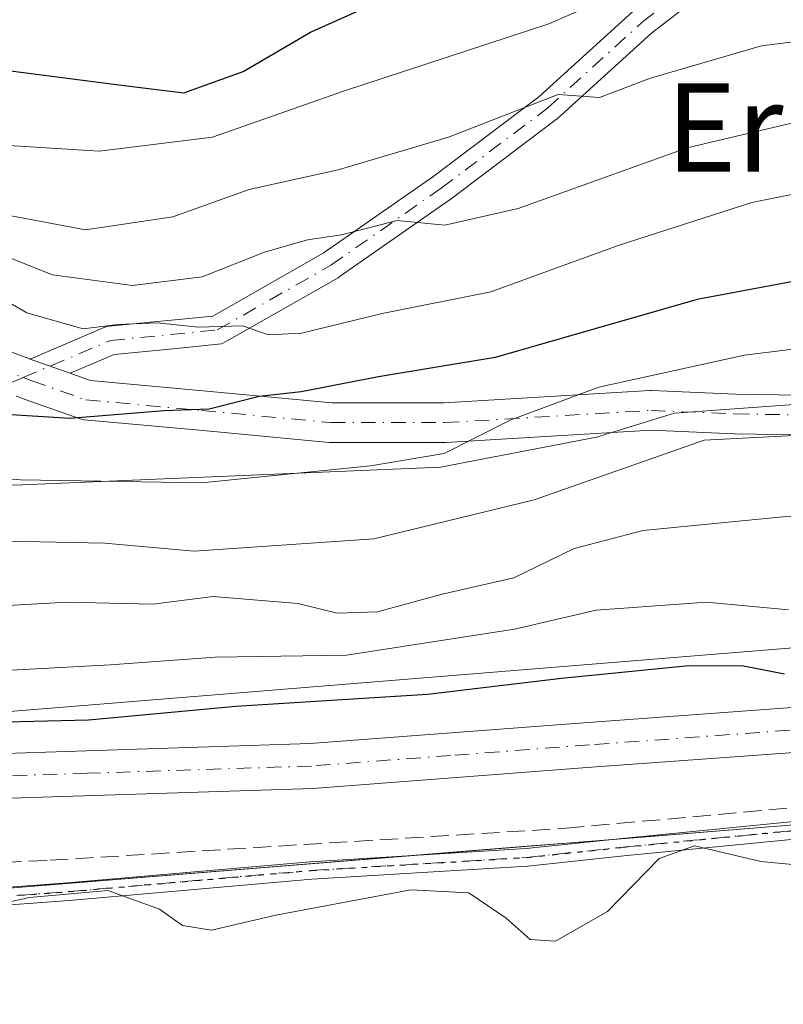
# Model space of a CAD drawing. Units: metres. Extents: x 599949 to 603384, y 4775433 to 4777797.
# Drawn here: x 602402 to 602472, y 4775577 to 4775666 of the extents above; entities that cross this region are included whole.
import ezdxf
from ezdxf.enums import TextEntityAlignment as Align

# ---------------------------------------------------------------- set-up
doc = ezdxf.new("R2010")
doc.units = ezdxf.units.M
doc.header["$MEASUREMENT"] = 0
for name, pattern in [('DGN Style 3', [2.307223458686699, 1.648016756204785, -0.6592067024819142]), ('DGN Style 4', [2.6384748266838614, 1.318413404963828, -0.6592067024819142, 0.001648016756204785, -0.6592067024819142]), ('DGN Style 5', [1.1536117293433497, 0.4944050268614355, -0.6592067024819142])]:
    doc.linetypes.add(name, pattern=pattern)
for name, color, linetype, lineweight in [('Arbolado forestal CxS', 92, 'Continuous', 0), ('Camino Cxs', 7, 'Continuous', 0), ('Camino eje', 30, 'DGN Style 4', 13), ('Carretera de calzada única Cxs', 7, 'Continuous', 13), ('Carretera de calzada única eje', 7, 'DGN Style 4', 0), ('Corriente artificial lineal', 4, 'DGN Style 3', 13), ('Curva de nivel maestra', 30, 'Continuous', 30), ('Curva de nivel normal', 30, 'Continuous', 0), ('Núcleo urbano CxS', 7, 'Continuous', 0), ('Pastizal CxS', 92, 'Continuous', 0), ('Pista pavimentada Cxs', 135, 'Continuous', 0), ('Pista pavimentada eje', 135, 'DGN Style 4', 0), ('Ruta', 7, 'DGN Style 5', 30), ('Texto cartográfico', 7, 'Continuous', 0)]:
    doc.layers.add(name, color=color, linetype=linetype, lineweight=lineweight)
doc.styles.add('Style-Arial', font='txt')

msp = doc.modelspace()

# ---------------------------------------------------------------- linework, layer by layer
at = {"layer": 'Arbolado forestal CxS', "color": 92, "linetype": 'Continuous', "lineweight": 0}
for points in [[(602264.4483000003, 4775734.233100001, 285.2837), (602279.4471000005, 4775733.233300001, 286.0945000000065), (602286.4464999996, 4775725.234300001, 282.5337), (602297.4457, 4775721.2349, 279.6937000000034), (602294.4461000003, 4775741.232899999, 289.5709999999963), (602311.5904999999, 4775739.175100001, 289.3984999999957), (602307.7304999996, 4775710.702299999, 273.773000000001), (602310.8669999996, 4775676.787500001, 254.3539000000019), (602313.0437000003, 4775656.090700001, 240.5901000000013), (602319.0327000003, 4775645.7415, 234.090200000006), (602346.2899000002, 4775635.9387, 228.3076000000001), (602353.3683000002, 4775625.590100001, 221.761599999998), (602382.1907000003, 4775626.1349, 221.7002000000066), (602386.6810999997, 4775625.635700001, 221.4719999999943), (602401.7906, 4775623.955900001, 220.6811000000016), (602440.4824999999, 4775625.590500001, 220.033500000005), (602454.6379000006, 4775628.313300001, 218.7580000000016), (602461.7169000005, 4775630.4921, 218.4643999999971), (602530.6305000001, 4775635.487299999, 216.8828999999969), (602560.7774999999, 4775664.265500001, 225.2399000000005), (602573.3256000001, 4775676.2433, 221.9581999999937), (602611.7509000005, 4775666.531099999, 207.5418000000063), (602636.2506999997, 4775655.092900001, 198.0458999999973)], [(602286.4464999996, 4775725.234300001, 282.5337), (602297.4457, 4775721.2349, 279.6937000000034), (602294.4461000003, 4775741.232899999, 289.5709999999963), (602311.5904999999, 4775739.175100001, 289.3984999999957), (602307.7304999996, 4775710.702299999, 273.773000000001), (602310.8669999996, 4775676.787500001, 254.3539000000019), (602313.0437000003, 4775656.090700001, 240.5901000000013), (602319.0327000003, 4775645.7415, 234.090200000006), (602346.2899000002, 4775635.9387, 228.3076000000001), (602353.3683000002, 4775625.590100001, 221.761599999998), (602382.1907000003, 4775626.1349, 221.7002000000066), (602386.6810999997, 4775625.635700001, 221.4719999999943), (602401.7906, 4775623.955900001, 220.6811000000016), (602440.4824999999, 4775625.590500001, 220.033500000005), (602454.6379000006, 4775628.313300001, 218.7580000000016), (602461.7169000005, 4775630.4921, 218.4643999999971), (602530.6305000001, 4775635.487299999, 216.8828999999969), (602560.7774999999, 4775664.265500001, 225.2399000000005), (602573.3256000001, 4775676.2433, 221.9581999999937), (602611.7509000005, 4775666.531099999, 207.5418000000063)], [(602599.5043000003, 4775638.2191, 199.710500000001), (602580.4243000001, 4775631.053300001, 199.5939999999973), (602580.2506999997, 4775630.985900001, 199.6293000000005), (602553.1907000003, 4775620.0977, 202.3552999999956), (602541.5771000005, 4775616.9301, 203.1514000000025), (602519.2352999998, 4775612.486500001, 204.2088999999978), (602476.6388999998, 4775609.5131, 203.1892999999982), (602476.5503000002, 4775609.506300001, 203.1950999999972), (602399.1382999998, 4775603.2389, 203.6640000000043), (602374.4250999996, 4775602.7031, 202.9640000000072), (602344.1710999999, 4775603.4583, 203.4410999999964), (602343.9715, 4775603.460899999, 203.4159999999974), (602343.8063000003, 4775603.459100001, 203.3923000000068), (602288.5295000002, 4775602.3169, 201.4781999999977)], [(602599.5043000003, 4775638.2191, 199.710500000001), (602580.4243000001, 4775631.053300001, 199.5939999999973), (602580.2506999997, 4775630.985900001, 199.6293000000005), (602553.1907000003, 4775620.0977, 202.3552999999956), (602541.5771000005, 4775616.9301, 203.1514000000025), (602519.2352999998, 4775612.486500001, 204.2088999999978), (602476.6388999998, 4775609.5131, 203.1892999999982), (602476.5503000002, 4775609.506300001, 203.1950999999972), (602399.1382999998, 4775603.2389, 203.6640000000043), (602374.4250999996, 4775602.7031, 202.9640000000072), (602344.1710999999, 4775603.4583, 203.4410999999964), (602343.9715, 4775603.460899999, 203.4159999999974), (602343.8063000003, 4775603.459100001, 203.3923000000068), (602288.5295000002, 4775602.3169, 201.4781999999977)], [(602482.6078000005, 4775593.890900001, 195.6594000000041), (602477.7969000004, 4775593.5551, 195.5924999999988), (602400.1933000004, 4775587.272299999, 195.9406000000017), (602400.0708999997, 4775587.263300001, 195.940499999997), (602399.7213000003, 4775587.2481, 195.9429999999993), (602374.5849000001, 4775586.7027, 195.774900000004), (602374.4117000002, 4775586.701099999, 195.7737999999954), (602374.2119000005, 4775586.703500001, 195.7737000000052), (602343.9539000001, 4775587.458900001, 196.4101999999984), (602289.0959000001, 4775586.325300001, 197.7430000000022)], [(602400.1933000004, 4775587.272299999, 195.9406000000017), (602405.0434999998, 4775587.664999999, 196.0546000000031), (602409.8937999997, 4775588.057700001, 196.162599999996), (602414.744, 4775588.450300001, 196.1054000000004), (602419.5942000002, 4775588.843, 195.9916999999987), (602424.4444000004, 4775589.2357, 195.9228000000003), (602429.2945999998, 4775589.6284, 195.8668999999936), (602434.1448999997, 4775590.021000001, 195.8472000000038), (602438.9951, 4775590.413699999, 195.7918000000063), (602443.8453000003, 4775590.806399999, 195.7773000000016), (602448.6955000004, 4775591.199100001, 195.8411999999953), (602453.5458000004, 4775591.591700001, 195.7393000000011), (602458.3959999997, 4775591.984400001, 195.5696999999927), (602463.2461999999, 4775592.3771, 195.389599999995), (602468.0964000003, 4775592.7698, 195.3567000000039), (602472.9467000002, 4775593.1624, 195.4504000000015)]]:
    msp.add_polyline3d(points, dxfattribs=at)
at = {"layer": 'Camino Cxs', "color": 7, "linetype": 'Continuous', "lineweight": 0, "extrusion": (-0.3614290632230868, -0.9314687505331909, 0.04165331964943567), "elevation": -4666071.293765329, "flags": 128}
msp.add_lwpolyline([(-1165941.68258466, 194766.31273873), (-1165944.728164293, 194764.1774855948), (-1165945.515877839, 194763.7306978384)], dxfattribs=at)
at = {"layer": 'Camino Cxs', "color": 7, "linetype": 'Continuous', "lineweight": 0}
for points in [[(602468.5921, 4775671.8989, 245.905899999998), (602459.6290999996, 4775664.9801, 243.0529999999999), (602451.0950999996, 4775657.236300001, 240.1425000000018), (602451.0571, 4775657.2031, 240.1298999999999), (602451.0040999996, 4775657.160900001, 240.114499999996), (602441.3205000004, 4775649.8585, 237.2847000000038), (602441.2821000004, 4775649.830700001, 237.2768000000069), (602431.2808999997, 4775642.845699999, 234.7707999999984), (602431.1831, 4775642.783700001, 234.7317999999941), (602421.1131999996, 4775637.0515, 234.0528000000049), (602420.6201999999, 4775636.7709, 234.172000000006), (602415.9193000002, 4775636.308499999, 234.9569999999949), (602410.8598999997, 4775635.810900001, 236.9643999999971), (602406.8683000002, 4775634.1097, 239.9205999999977), (602403.9967999998, 4775635.128500001, 237.7872000000062), (602403.2556999996, 4775635.3961, 237.3408000000054), (602410.0241, 4775638.281099999, 234.7262000000046), (602410.2115000002, 4775638.344500001, 234.7642999999953), (602410.4067000002, 4775638.378900001, 234.7799999999988), (602419.8148999996, 4775639.304300001, 234.0503000000026), (602429.8410999998, 4775645.011499999, 235.7541999999958), (602439.7736999998, 4775651.9487, 238.649900000004), (602449.3914999999, 4775659.201300001, 241.6168999999936), (602457.9203000005, 4775666.940300001, 244.3623999999982)], [(602468.5921, 4775671.8989, 245.905899999998), (602459.6290999996, 4775664.9801, 243.0529999999999), (602451.0950999996, 4775657.236300001, 240.1425000000018), (602451.0571, 4775657.2031, 240.1298999999999), (602451.0040999996, 4775657.160900001, 240.114499999996), (602441.3205000004, 4775649.8585, 237.2847000000038), (602441.2821000004, 4775649.830700001, 237.2768000000069), (602431.2808999997, 4775642.845699999, 234.7707999999984), (602431.1831, 4775642.783700001, 234.7317999999941), (602421.1131999996, 4775637.0515, 234.0528000000049), (602420.6201999999, 4775636.7709, 234.172000000006), (602415.9193000002, 4775636.308499999, 234.9569999999949), (602410.8598999997, 4775635.810900001, 236.9643999999971), (602406.8683000002, 4775634.1097, 239.9205999999977)], [(602403.2556999996, 4775635.3961, 237.3408000000054), (602410.0241, 4775638.281099999, 234.7262000000046), (602410.2115000002, 4775638.344500001, 234.7642999999953), (602410.4067000002, 4775638.378900001, 234.7799999999988), (602419.8148999996, 4775639.304300001, 234.0503000000026), (602429.8410999998, 4775645.011499999, 235.7541999999958), (602439.7736999998, 4775651.9487, 238.649900000004), (602449.3914999999, 4775659.201300001, 241.6168999999936), (602457.9203000005, 4775666.940300001, 244.3623999999982)], [(602272.7931000004, 4775582.381800001, 197.1830000000045), (602303.9875999996, 4775585.1599, 196.5124000000069), (602303.9971000003, 4775585.160700001, 196.5121999999974), (602331.9768000003, 4775587.319700001, 196.031799999997), (602332.0055000001, 4775587.3214, 196.0311999999976), (602341.6892999997, 4775587.7183, 196.1692000000039), (602341.7022000002, 4775587.718800001, 196.1698000000033), (602341.7220999999, 4775587.719000001, 196.1701999999932), (602352.1201999999, 4775587.719000001, 196.1106), (602352.1782000001, 4775587.7169, 196.1086000000068), (602367.6912000002, 4775586.59, 195.7295000000013), (602388.3755000001, 4775586.4845, 195.7174999999988), (602406.6481, 4775587.8575, 197.6245000000054), (602428.6673999997, 4775589.772700001, 201.9207000000024), (602428.6880999999, 4775589.7742, 201.9192000000039), (602448.2494000001, 4775590.9637, 196.438599999994), (602456.9627, 4775591.887900001, 199.3138999999937), (602456.9692000002, 4775591.888599999, 199.3159000000014), (602475.8870000001, 4775593.740599999, 196.0464000000065)], [(602272.7931000004, 4775582.381800001, 197.1830000000045), (602303.9875999996, 4775585.1599, 196.5124000000069), (602303.9971000003, 4775585.160700001, 196.5121999999974), (602331.9768000003, 4775587.319700001, 196.031799999997), (602332.0055000001, 4775587.3214, 196.0311999999976), (602341.6892999997, 4775587.7183, 196.1692000000039), (602341.7022000002, 4775587.718800001, 196.1698000000033), (602341.7220999999, 4775587.719000001, 196.1701999999932), (602352.1201999999, 4775587.719000001, 196.1106), (602352.1782000001, 4775587.7169, 196.1086000000068), (602367.6912000002, 4775586.59, 195.7295000000013), (602388.3755000001, 4775586.4845, 195.7174999999988), (602406.6481, 4775587.8575, 197.6245000000054), (602428.6673999997, 4775589.772700001, 201.9207000000024), (602428.6880999999, 4775589.7742, 201.9192000000039), (602448.2494000001, 4775590.9637, 196.438599999994), (602456.9627, 4775591.887900001, 199.3138999999937), (602456.9692000002, 4775591.888599999, 199.3159000000014), (602475.8870000001, 4775593.740599999, 196.0464000000065)], [(602476.0294000005, 4775592.1469, 196.4660000000003), (602457.1283, 4775590.296499999, 203.4449000000022), (602448.4003, 4775589.370800001, 197.2780000000057), (602448.3756999997, 4775589.3685, 197.2688000000053), (602448.3645000001, 4775589.367799999, 197.2645000000048), (602428.7955999998, 4775588.177800001, 204.8031000000046), (602406.7819999997, 4775586.2631, 199.4489999999932), (602406.7725999998, 4775586.2623, 199.4446000000025), (602388.4633999999, 4775584.886499999, 195.347099999999), (602388.3994000005, 4775584.884299999, 195.3439000000071), (602367.6560000004, 4775584.9901, 195.3248000000021), (602367.6402000004, 4775584.990300001, 195.3252000000066), (602367.6020999998, 4775584.9922, 195.3263000000006), (602352.0911999998, 4775586.119000001, 195.5402999999933), (602341.7385, 4775586.119000001, 195.7111000000004), (602332.0855, 4775585.723400001, 195.8257000000012), (602304.1249000002, 4775583.5658, 196.1083000000071), (602272.948, 4775580.7893, 196.6548000000039)], [(602476.0294000005, 4775592.1469, 196.4660000000003), (602457.1283, 4775590.296499999, 203.4449000000022), (602448.4003, 4775589.370800001, 197.2780000000057), (602448.3756999997, 4775589.3685, 197.2688000000053), (602448.3645000001, 4775589.367799999, 197.2645000000048), (602428.7955999998, 4775588.177800001, 204.8031000000046), (602406.7819999997, 4775586.2631, 199.4489999999932), (602406.7725999998, 4775586.2623, 199.4446000000025), (602388.4633999999, 4775584.886499999, 195.347099999999), (602388.3994000005, 4775584.884299999, 195.3439000000071), (602367.6560000004, 4775584.9901, 195.3248000000021), (602367.6402000004, 4775584.990300001, 195.3252000000066), (602367.6020999998, 4775584.9922, 195.3263000000006), (602352.0911999998, 4775586.119000001, 195.5402999999933), (602341.7385, 4775586.119000001, 195.7111000000004), (602332.0855, 4775585.723400001, 195.8257000000012), (602304.1249000002, 4775583.5658, 196.1083000000071), (602272.948, 4775580.7893, 196.6548000000039)]]:
    msp.add_polyline3d(points, dxfattribs=at)
at = {"layer": 'Camino eje', "color": 30, "linetype": 'DGN Style 4', "lineweight": 13}
for points in [[(602402.6199000003, 4775633.7119, 239.1872000000003), (602410.5338000003, 4775637.085100001, 234.8041999999987), (602420.2176000001, 4775638.037599999, 233.5923999999941), (602430.5363999996, 4775643.911400001, 235.1967000000004), (602440.5376000004, 4775650.896400001, 237.9109000000026), (602450.2214000003, 4775658.198899999, 240.8246000000072), (602458.7938999999, 4775665.977600001, 243.6794999999984), (602467.8426999999, 4775672.9627, 246.151199999993)], [(602402.6199000003, 4775633.7119, 239.1872000000003), (602400.8501000004, 4775632.957599999, 239.3052000000025), (602394.8175999997, 4775631.370100001, 237.2684000000008), (602387.6738, 4775629.941299999, 236.6616000000067), (602374.8150000004, 4775625.3376, 244.6915000000008), (602358.7812000001, 4775620.7338, 245.7137999999977), (602345.2874999996, 4775618.193800001, 233.4817999999941), (602334.6512000002, 4775617.2413, 233.9746000000014), (602323.6974, 4775615.018800001, 228.6012999999948), (602311.1561000004, 4775612.002499999, 226.7964000000065), (602298.2973999997, 4775608.6688, 216.7635000000009), (602284.8036000002, 4775603.430000001, 228.4435999999987), (602275.7547000004, 4775598.655400001, 217.9109999999928)], [(602257.1358000003, 4775573.4022, 198.5276000000013), (602262.2834000001, 4775577.580399999, 200.1609000000026), (602266.3553999999, 4775580.791200001, 198.4146000000037), (602272.8640999999, 4775581.585000001, 196.9187999999995), (602304.0586000001, 4775584.363100001, 196.3105000000069), (602332.0383000001, 4775586.522100001, 195.928700000004), (602341.7220999999, 4775586.919000001, 195.8543999999965), (602352.1201999999, 4775586.919000001, 195.7271000000037), (602367.6601, 4775585.790100001, 195.5271999999968), (602388.4035, 4775585.6843, 195.5310999999929), (602406.7127, 4775587.0601, 198.2896000000037), (602428.7367000004, 4775588.9757, 203.3604999999952), (602448.3158999998, 4775590.166300001, 196.8500000000058), (602457.0471000001, 4775591.092399999, 201.3568999999989), (602475.9649, 4775592.944399999, 196.0029000000068), (602485.7786999998, 4775593.5715, 195.7452000000048), (602494.7481000006, 4775593.254000001, 196.7548999999999), (602502.7828000003, 4775592.9376, 196.7317000000039)]]:
    msp.add_polyline3d(points, dxfattribs=at)
at = {"layer": 'Carretera de calzada única Cxs', "color": 7, "linetype": 'Continuous', "lineweight": 13}
for points in [[(602664.3000999996, 4775646.920100001, 194.5483999999997), (602663.0301999999, 4775646.840100001, 194.4657000000007), (602659.8701, 4775646.6501, 194.4861999999994), (602645.5702000001, 4775643.5801, 194.8289999999979), (602630.5301999999, 4775638.2601, 195.9134999999951), (602600.3300999999, 4775626.9301, 195.8199000000022), (602558.2600999996, 4775611.0001, 196.7397999999957), (602550.3000999996, 4775608.1801, 197.6787999999942), (602543.5301000001, 4775606.1601, 199.150999999998), (602535.0100999996, 4775604.350099999, 198.9285999999993), (602531.9600999998, 4775604.0701, 199.1530000000057), (602524.5000999998, 4775603.8301, 200.2639999999956), (602496.4600999998, 4775601.7501, 199.8291000000027), (602480.5301000001, 4775600.270099999, 198.6350999999995), (602454.1700999998, 4775598.350099999, 198.2936000000045), (602428.8902000004, 4775596.4301, 198.1820000000007), (602388.2100999998, 4775595.110099999, 200.1146000000008), (602350.7302000001, 4775593.130100001, 203.0651999999973), (602318.6201, 4775592.540100001, 200.2008999999962), (602276.4600999998, 4775592.540100001, 208.4452000000019), (602264.4200999998, 4775591.7601, 208.5233000000007)], [(602290.1781000001, 4775596.572699999, 221.3864999999932), (602308.4776999997, 4775596.529899999, 210.9287999999942), (602327.3453000003, 4775596.896500001, 214.6420999999973), (602349.5100999996, 4775597.140100001, 215.0850000000064), (602352.1092999997, 4775597.2905, 216.6088000000018), (602354.2401000002, 4775597.390100001, 217.8791000000056), (602388.0502000004, 4775599.1801, 206.8533000000025), (602428.6700999998, 4775600.4901, 203.7544999999955), (602453.8701, 4775602.4101, 204.2593000000052), (602480.1901000004, 4775604.3301, 204.9863999999943), (602496.1201, 4775605.800100001, 208.042300000001), (602528.6201, 4775608.220100001, 205.8028000000049), (602539.8201000001, 4775610.210100001, 204.852899999998), (602551.3000999996, 4775613.6601, 201.5788999999932), (602591.3629000002, 4775629.0887, 198.1511000000028), (602593.1076999997, 4775629.760600001, 198.3557000000001), (602594.7851999998, 4775630.4067, 198.8693999999959), (602599.6501000002, 4775632.280099999, 199.1784999999945)], [(602290.1781000001, 4775596.572699999, 221.3864999999932), (602308.4776999997, 4775596.529899999, 210.9287999999942), (602327.3453000003, 4775596.896500001, 214.6420999999973), (602349.5100999996, 4775597.140100001, 215.0850000000064), (602352.1092999997, 4775597.2905, 216.6088000000018), (602354.2401000002, 4775597.390100001, 217.8791000000056), (602388.0502000004, 4775599.1801, 206.8533000000025), (602428.6700999998, 4775600.4901, 203.7544999999955), (602453.8701, 4775602.4101, 204.2593000000052), (602480.1901000004, 4775604.3301, 204.9863999999943), (602496.1201, 4775605.800100001, 208.042300000001), (602528.6201, 4775608.220100001, 205.8028000000049), (602539.8201000001, 4775610.210100001, 204.852899999998), (602551.3000999996, 4775613.6601, 201.5788999999932), (602591.3629000002, 4775629.0887, 198.151199999993)], [(602600.3300999999, 4775626.9301, 195.8199000000022), (602558.2600999996, 4775611.0001, 196.7397999999957), (602550.3000999996, 4775608.1801, 197.6787999999942), (602543.5301000001, 4775606.1601, 199.150999999998), (602535.0100999996, 4775604.350099999, 198.9285999999993), (602531.9600999998, 4775604.0701, 199.1530000000057), (602524.5000999998, 4775603.8301, 200.2639999999956), (602496.4600999998, 4775601.7501, 199.8291000000027), (602480.5301000001, 4775600.270099999, 198.6350999999995), (602454.1700999998, 4775598.350099999, 198.2936000000045), (602428.8902000004, 4775596.4301, 198.1820000000007), (602388.2100999998, 4775595.110099999, 200.1146000000008), (602350.7302000001, 4775593.130100001, 203.0651999999973), (602318.6201, 4775592.540100001, 200.2008999999962), (602276.4600999998, 4775592.540100001, 208.4452000000019)]]:
    msp.add_polyline3d(points, dxfattribs=at)
at = {"layer": 'Carretera de calzada única eje', "color": 7, "linetype": 'DGN Style 4', "lineweight": 0}
msp.add_polyline3d([(602606.1552999998, 4775631.945699999, 196.3739999999962), (602602.9200999998, 4775630.7301, 196.8727000000072), (602575.8201000001, 4775620.290100001, 205.2912999999971), (602554.7801000001, 4775612.3301, 198.2550000000047), (602550.8000999996, 4775610.920100001, 199.7345999999961), (602545.0500999996, 4775609.190099999, 201.2911000000022), (602541.6700999998, 4775608.1801, 201.6257000000041), (602537.4200999998, 4775607.270099999, 200.5666999999958), (602531.8201000001, 4775606.290100001, 202.1796999999933), (602530.3000999996, 4775606.140100001, 202.3179999999993), (602526.5701000001, 4775606.0101, 203.2771000000066), (602510.3000999996, 4775604.8101, 203.0578999999998), (602496.2801000001, 4775603.7601, 203.3852999999945), (602488.3201000001, 4775603.040100001, 200.3399000000063), (602480.3501000004, 4775602.300100001, 200.4994000000006), (602454.0100999996, 4775600.380100001, 201.2817000000068), (602441.4200999998, 4775599.420100001, 201.4087), (602428.7801000001, 4775598.460100001, 200.1831999999995), (602408.4401000004, 4775597.800100001, 203.9333000000042), (602388.1401000004, 4775597.1501, 201.9285999999993), (602371.2301000003, 4775596.2501, 214.9076000000059), (602352.4801000003, 4775595.2601, 210.3447000000015), (602350.2675000001, 4775595.218699999, 209.415399999998)], dxfattribs=at)
at = {"layer": 'Corriente artificial lineal', "color": 4, "linetype": 'DGN Style 3', "lineweight": 13}
msp.add_polyline3d([(602268.7138999999, 4775582.4625, 198.2724000000017), (602282.5664999997, 4775584.145500001, 196.8142999999982), (602297.3832, 4775585.2039, 197.1993999999977), (602312.9937000005, 4775586.526799999, 196.8218999999954), (602326.4878000002, 4775587.435799999, 196.3361000000004), (602370.8701, 4775588.360099999, 196.3110000000015), (602405.0500999996, 4775589.9001, 196.7177999999985), (602451.8800999997, 4775592.8101, 195.9263000000064), (602482.2500999998, 4775595.5801, 196.0835999999981)], dxfattribs=at)
at = {"layer": 'Curva de nivel maestra', "color": 30, "linetype": 'Continuous', "lineweight": 30, "flags": 128}
for points, elevation in [([(602352.5, 4775666.540100001), (602366.3600000005, 4775664.170100001), (602382.8499999996, 4775662.5001), (602399.8099999996, 4775661.770099999), (602411.54, 4775660.2601), (602417.2000000002, 4775659.550100001), (602422.5899999999, 4775661.5101), (602428.7000000002, 4775665.0801), (602439.9500000002, 4775670.130100001)], 250), ([(602562.9000000004, 4775668.4001), (602556.7199999997, 4775665.340100001), (602540.9600000001, 4775656.090100001), (602521.3899999997, 4775647.850099999), (602508.54, 4775645.100099999), (602491.54, 4775644.5801), (602482.5300000003, 4775644.420100001), (602474.7400000002, 4775642.870100001), (602463.7699999996, 4775640.800100001), (602445.4299999997, 4775635.530099999), (602434.8700000001, 4775633.790100001), (602427.8300000001, 4775632.4101), (602424.04, 4775631.9901), (602419.5, 4775630.860099999), (602415.3700000001, 4775630.690099999), (602406.8600000005, 4775629.9901), (602401.0300000003, 4775630.370100001), (602396.54, 4775630.850099999), (602391.2400000002, 4775632.2501), (602386.4600000001, 4775632.520099999), (602380.2178999997, 4775631.9003)], 225), ([(602471.6799999997, 4775606.8101), (602467.9800000006, 4775607.520099999), (602463.0199999996, 4775607.5601), (602451.4600000001, 4775606.4001), (602439.3099999996, 4775604.960100001), (602421.9000000004, 4775603.850099999), (602408.54, 4775602.620100001), (602401.0899999999, 4775602.450099999), (602387.7400000002, 4775601.530099999), (602375.2791999998, 4775599.512900001)], 200)]:
    msp.add_lwpolyline(points, dxfattribs=dict(at, elevation=elevation))
at = {"layer": 'Curva de nivel normal', "color": 30, "linetype": 'Continuous', "lineweight": 0, "flags": 128}
for points, elevation in [([(602460.2000000002, 4775670.16), (602450.2999999998, 4775665.82), (602431.6799999997, 4775659.710000001), (602419.7999999998, 4775655.550000001), (602409.5099999999, 4775654.26), (602391.6399999997, 4775655.390000001), (602377.6799999997, 4775655.210000001), (602369.5199999996, 4775656.82), (602365.1600000003, 4775657.24), (602362.3099999996, 4775658.189999999), (602354.9500000002, 4775659.359999999), (602334.0700000003, 4775661.49), (602320.0099999999, 4775663.689999999), (602312.8799999999, 4775664.380000001), (602305.9800000006, 4775665.720000001), (602281.3300000001, 4775663.949999999)], 245), ([(602496.6100000005, 4775666.689999999), (602487.5800000001, 4775665.92), (602477.7699999996, 4775664.850000001), (602469.5999999996, 4775663.83), (602459.54, 4775660.880000001), (602454.9000000004, 4775659.15), (602451.1600000003, 4775659.4), (602441.2000000002, 4775655.539999999), (602431.2000000002, 4775652.58), (602423.1200000001, 4775650.800000001), (602416.2100000001, 4775648.32), (602408.2699999996, 4775647.130000001), (602397.7999999998, 4775649.08), (602387.1500000004, 4775649.930000001), (602378.0499999998, 4775649.57), (602369.3399999999, 4775650.220000001), (602355.8799999999, 4775652.57), (602320.8799999999, 4775655.930000001), (602306.54, 4775658.15), (602297.7999999998, 4775658.02), (602293.0499999998, 4775658.32)], 240), ([(602274.3200000003, 4775647.880000001), (602298.8099999996, 4775648.82), (602313.3399999999, 4775649.880000001), (602321.5099999999, 4775648.859999999), (602336.79, 4775648.279999999), (602347.5199999996, 4775647.310000001), (602359.5499999998, 4775646.100000001), (602373.7800000003, 4775643.470000001), (602384.7400000002, 4775643.789999999), (602399.5700000003, 4775645.32), (602405.29, 4775643.029999999), (602412.54, 4775642.08), (602418.8700000001, 4775642.859999999), (602424.5099999999, 4775645.09), (602428.4199999999, 4775646.230000001), (602431.5099999999, 4775646.66), (602436.54, 4775647.960000001), (602440.8700000001, 4775647.550000001), (602447.54, 4775649.07), (602462.8700000001, 4775654.560000001), (602475.54, 4775657.550000001)], 235), ([(602400.7199999997, 4775640.9), (602402.9500000002, 4775639.600000001), (602408.0599999996, 4775638.15), (602411.2000000002, 4775638.529999999), (602414.7699999996, 4775638.699999999), (602418.4800000006, 4775638.279999999), (602422.5199999996, 4775638.4), (602424.8899999997, 4775637.609999999), (602427.8700000001, 4775637.75), (602435.2000000002, 4775639.529999999), (602445.0599999996, 4775641.49), (602456.6100000005, 4775645.689999999), (602468.7300000006, 4775649.619999999), (602473.1200000001, 4775650.49)], 230), ([(602286.3399999999, 4775627.640000001), (602306.0199999996, 4775629.560000001), (602319.8799999999, 4775629.76), (602328.6799999997, 4775628.730000001), (602336.4299999997, 4775626.619999999), (602346.9600000001, 4775624.680000001), (602358.5300000003, 4775624.539999999), (602369.2999999998, 4775625.369999999), (602378.4699999997, 4775625.220000001), (602390.9900000002, 4775625.359999999), (602402.3799999999, 4775624.439999999), (602418.79, 4775624.15), (602434.1299999999, 4775625.710000001), (602440.8300000001, 4775626.82), (602446.7999999998, 4775629.859999999), (602454.8399999999, 4775632.859999999), (602468.0800000001, 4775635.76), (602482.2199999997, 4775637.49)], 220), ([(602292.4000000004, 4775623.119999999), (602312.3300000001, 4775624.07), (602336.4100000003, 4775622.15), (602347.5499999998, 4775619.460000001), (602362.4100000003, 4775618.17), (602387.3300000001, 4775618.939999999), (602399.6500000004, 4775618.890000001), (602410.0199999996, 4775618.689999999), (602418.1299999999, 4775617.960000001), (602434.4199999999, 4775619.07), (602448.9900000002, 4775622.609999999), (602464.4000000004, 4775628.039999999), (602473.2100000001, 4775628.5)], 215), ([(602283.5099999999, 4775616.279999999), (602300.3200000003, 4775617.25), (602316.4800000006, 4775617.949999999), (602323.5499999998, 4775617.880000001), (602329.3899999997, 4775617.470000001), (602342.8499999996, 4775614.84), (602351.8700000001, 4775612.880000001), (602362.8799999999, 4775612.26), (602373.5499999998, 4775612.460000001), (602379.8799999999, 4775612.230000001), (602387.8799999999, 4775612.539999999), (602394.7199999997, 4775612.66), (602406.5999999996, 4775613.33), (602414.3799999999, 4775613.16), (602419.8700000001, 4775613.859999999), (602427.54, 4775613.220000001), (602431.1100000005, 4775612.32), (602434.7800000003, 4775612.460000001), (602440.6299999999, 4775614.050000001), (602447.1399999997, 4775615.550000001), (602452.6200000001, 4775618.189999999), (602458.8700000001, 4775619.84), (602471.54, 4775621.09), (602480.54, 4775621.41)], 210), ([(602472.0499999998, 4775612.619999999), (602464.6200000001, 4775613.34), (602454.6200000001, 4775612.600000001), (602447.2000000002, 4775610.880000001), (602431.9500000002, 4775608.529999999), (602420.04, 4775608.33), (602410.5499999998, 4775607.630000001), (602391.9100000003, 4775606.65), (602381.7999999998, 4775605.930000001), (602372.1299999999, 4775606.76), (602354.6500000004, 4775607.119999999), (602345.7599999999, 4775607.17), (602330.3600000005, 4775609.460000001), (602320.2699999996, 4775610.720000001), (602299.3099999996, 4775610.66), (602285.3200000003, 4775610.91)], 205), ([(602397.2000000002, 4775585.230000001), (602403.2000000002, 4775586.52), (602410.3099999996, 4775587.17), (602414.9800000006, 4775585.460000001), (602417.0800000001, 4775583.99), (602419.7000000002, 4775583.560000001), (602425.5499999998, 4775584.930000001), (602437.79, 4775587.230000001), (602443.0599999996, 4775586.949999999), (602446.4500000002, 4775584.65), (602448.6200000001, 4775582.699999999), (602450.9299999997, 4775582.550000001), (602455.6200000001, 4775585.26), (602460.3300000001, 4775590.060000001), (602463.54, 4775591.199999999), (602469.54, 4775589.789999999), (602478.2000000002, 4775588.99)], 195)]:
    msp.add_lwpolyline(points, dxfattribs=dict(at, elevation=elevation))
at = {"layer": 'Núcleo urbano CxS', "color": 7, "linetype": 'Continuous', "lineweight": 0}
for points in [[(602288.5295000002, 4775602.3169, 201.4781999999977), (602343.8063000003, 4775603.459100001, 203.3923000000068), (602343.9715, 4775603.460899999, 203.4159999999974), (602344.1710999999, 4775603.4583, 203.4410999999964), (602374.4250999996, 4775602.7031, 202.9640000000072), (602399.1382999998, 4775603.2389, 203.6640000000043), (602476.5503000002, 4775609.506300001, 203.1950999999972), (602476.6388999998, 4775609.5131, 203.1892999999982), (602519.2352999998, 4775612.486500001, 204.2088999999978), (602541.5771000005, 4775616.9301, 203.1514000000025), (602553.1907000003, 4775620.0977, 202.3552999999956), (602580.2506999997, 4775630.985900001, 199.6293000000005), (602580.4243000001, 4775631.053300001, 199.5939999999973), (602599.5043000003, 4775638.2191, 199.710500000001)], [(602599.5043000003, 4775638.2191, 199.710500000001), (602580.4243000001, 4775631.053300001, 199.5939999999973), (602580.2506999997, 4775630.985900001, 199.6293000000005), (602553.1907000003, 4775620.0977, 202.3552999999956), (602541.5771000005, 4775616.9301, 203.1514000000025), (602519.2352999998, 4775612.486500001, 204.2088999999978), (602476.6388999998, 4775609.5131, 203.1892999999982), (602476.5503000002, 4775609.506300001, 203.1950999999972), (602399.1382999998, 4775603.2389, 203.6640000000043), (602374.4250999996, 4775602.7031, 202.9640000000072), (602344.1710999999, 4775603.4583, 203.4410999999964), (602343.9715, 4775603.460899999, 203.4159999999974), (602343.8063000003, 4775603.459100001, 203.3923000000068), (602288.5295000002, 4775602.3169, 201.4781999999977)], [(602482.6078000005, 4775593.890900001, 195.6594000000041), (602477.7969000004, 4775593.5551, 195.5924999999988), (602400.1933000004, 4775587.272299999, 195.9406000000017), (602400.0708999997, 4775587.263300001, 195.940499999997), (602399.7213000003, 4775587.2481, 195.9429999999993), (602374.5849000001, 4775586.7027, 195.774900000004), (602374.4117000002, 4775586.701099999, 195.7737999999954), (602374.2119000005, 4775586.703500001, 195.7737000000052), (602343.9539000001, 4775587.458900001, 196.4101999999984), (602289.0959000001, 4775586.325300001, 197.7430000000022)], [(602477.7969000004, 4775593.5551, 195.5924999999988), (602400.1933000004, 4775587.272299999, 195.9406000000017), (602400.0708999997, 4775587.263300001, 195.940499999997), (602399.7213000003, 4775587.2481, 195.9429999999993), (602374.5849000001, 4775586.7027, 195.774900000004), (602374.4117000002, 4775586.701099999, 195.7737999999954), (602374.2119000005, 4775586.703500001, 195.7737000000052), (602343.9539000001, 4775587.458900001, 196.4101999999984), (602289.0959000001, 4775586.325300001, 197.7430000000022)]]:
    msp.add_polyline3d(points, dxfattribs=at)
at = {"layer": 'Pastizal CxS', "color": 92, "linetype": 'Continuous', "lineweight": 0}
for points in [[(602264.4483000003, 4775734.233100001, 285.2837), (602279.4471000005, 4775733.233300001, 286.0945000000065), (602286.4464999996, 4775725.234300001, 282.5337), (602297.4457, 4775721.2349, 279.6937000000034), (602294.4461000003, 4775741.232899999, 289.5709999999963), (602311.5904999999, 4775739.175100001, 289.3984999999957), (602307.7304999996, 4775710.702299999, 273.773000000001), (602310.8669999996, 4775676.787500001, 254.3539000000019), (602313.0437000003, 4775656.090700001, 240.5901000000013), (602319.0327000003, 4775645.7415, 234.090200000006), (602346.2899000002, 4775635.9387, 228.3076000000001), (602353.3683000002, 4775625.590100001, 221.761599999998), (602382.1907000003, 4775626.1349, 221.7002000000066), (602386.6810999997, 4775625.635700001, 221.4719999999943), (602401.7906, 4775623.955900001, 220.6811000000016), (602440.4824999999, 4775625.590500001, 220.033500000005), (602454.6379000006, 4775628.313300001, 218.7580000000016), (602461.7169000005, 4775630.4921, 218.4643999999971), (602530.6305000001, 4775635.487299999, 216.8828999999969), (602560.7774999999, 4775664.265500001, 225.2399000000005), (602573.3256000001, 4775676.2433, 221.9581999999937), (602611.7509000005, 4775666.531099999, 207.5418000000063), (602636.2506999997, 4775655.092900001, 198.0458999999973)], [(602611.7509000005, 4775666.531099999, 207.5418000000063), (602573.3256000001, 4775676.2433, 221.9581999999937), (602560.7774999999, 4775664.265500001, 225.2399000000005), (602530.6305000001, 4775635.487299999, 216.8828999999969), (602461.7169000005, 4775630.4921, 218.4643999999971), (602454.6379000006, 4775628.313300001, 218.7580000000016), (602440.4824999999, 4775625.590500001, 220.033500000005), (602401.7906, 4775623.955900001, 220.6811000000016), (602386.6810999997, 4775625.635700001, 221.4719999999943), (602382.1907000003, 4775626.1349, 221.7002000000066), (602353.3683000002, 4775625.590100001, 221.761599999998), (602346.2899000002, 4775635.9387, 228.3076000000001), (602319.0327000003, 4775645.7415, 234.090200000006), (602313.0437000003, 4775656.090700001, 240.5901000000013), (602310.8669999996, 4775676.787500001, 254.3539000000019), (602307.7304999996, 4775710.702299999, 273.773000000001), (602311.5904999999, 4775739.175100001, 289.3984999999957), (602294.4461000003, 4775741.232899999, 289.5709999999963), (602297.4457, 4775721.2349, 279.6937000000034), (602286.4464999996, 4775725.234300001, 282.5337)]]:
    msp.add_polyline3d(points, dxfattribs=at)
at = {"layer": 'Pista pavimentada Cxs', "color": 135, "linetype": 'Continuous', "lineweight": 0, "extrusion": (-0.3614290632230868, -0.9314687505331909, 0.04165331964943567), "elevation": -4666071.293765329, "flags": 128}
msp.add_lwpolyline([(-1165941.68258466, 194766.31273873), (-1165944.728164293, 194764.1774855948), (-1165945.515877839, 194763.7306978384)], dxfattribs=at)
at = {"layer": 'Pista pavimentada Cxs', "color": 135, "linetype": 'Continuous', "lineweight": 0}
for points in [[(602376.2812999999, 4775637.0099, 238.8073000000004), (602376.6360999999, 4775636.9803, 238.5124000000069), (602383.8602999998, 4775636.9803, 231.7505999999994), (602390.6902999999, 4775638.221899999, 232.5915999999997), (602391.0075000003, 4775638.2501, 232.7817000000068), (602391.2620999999, 4775638.232100001, 232.9091000000044), (602397.9297000002, 4775637.2795, 240.4167000000016), (602397.9877000004, 4775637.270300001, 240.3445000000065), (602398.2865000004, 4775637.1907, 239.9658000000054), (602403.2313000001, 4775635.405099999, 237.3266000000003), (602403.2556999996, 4775635.3961, 237.3408000000054)], [(602398.2865000004, 4775637.1907, 239.9658000000054), (602403.2313000001, 4775635.405099999, 237.3266000000003), (602403.2556999996, 4775635.3961, 237.3408000000054), (602403.9967999998, 4775635.128500001, 237.7872000000062), (602406.8683000002, 4775634.1097, 239.9205999999977), (602408.6999000004, 4775633.4597, 241.1312000000034), (602418.9550999999, 4775632.5275, 239.7311000000045), (602430.6212999999, 4775631.423900001, 238.5442999999941), (602440.8017999995, 4775631.423900001, 235.4257999999973), (602459.4811000006, 4775632.5319, 230.712400000004), (602459.5877, 4775632.535300001, 230.7271999999939), (602459.6627000002, 4775632.533700001, 230.7388999999966), (602467.2599, 4775632.2169, 231.2881999999954), (602476.9210999999, 4775632.058499999, 231.9159000000073)], [(602406.8683000002, 4775634.1097, 239.9205999999977), (602408.6999000004, 4775633.4597, 241.1312000000034), (602418.9550999999, 4775632.5275, 239.7311000000045), (602430.6212999999, 4775631.423900001, 238.5442999999941), (602440.8017999995, 4775631.423900001, 235.4257999999973), (602459.4811000006, 4775632.5319, 230.712400000004), (602459.5877, 4775632.535300001, 230.7271999999939), (602459.6627000002, 4775632.533700001, 230.7388999999966), (602467.2599, 4775632.2169, 231.2881999999954), (602476.9210999999, 4775632.058499999, 231.9159000000073)], [(602476.7279000003, 4775628.461300001, 236.0283999999956), (602467.1782999998, 4775628.617900001, 234.611699999994), (602467.1327000001, 4775628.619100001, 234.613400000002), (602459.6037, 4775628.9329, 232.7223999999987), (602440.9617, 4775627.827099999, 234.610400000005), (602440.8551000003, 4775627.823899999, 234.5019000000029), (602430.5365000004, 4775627.823899999, 234.0917999999947), (602430.3668999998, 4775627.831900001, 234.1281000000017), (602418.6228, 4775628.942700001, 240.1971000000049), (602408.1482999995, 4775629.895099999, 244.5458000000072), (602407.9987000005, 4775629.914899999, 244.5476000000053), (602407.7094999999, 4775629.9913, 244.5250999999989), (602402.7834999999, 4775631.7391, 240.8377999999939), (602402.0085000005, 4775632.0189, 240.343399999998), (602401.9841, 4775632.027899999, 240.3273000000045)], [(602476.7279000003, 4775628.461300001, 236.0283999999956), (602467.1782999998, 4775628.617900001, 234.611699999994), (602467.1327000001, 4775628.619100001, 234.613400000002), (602459.6037, 4775628.9329, 232.7223999999987), (602440.9617, 4775627.827099999, 234.610400000005), (602440.8551000003, 4775627.823899999, 234.5019000000029), (602430.5365000004, 4775627.823899999, 234.0917999999947), (602430.3668999998, 4775627.831900001, 234.1281000000017), (602418.6228, 4775628.942700001, 240.1971000000049), (602408.1482999995, 4775629.895099999, 244.5458000000072), (602407.9987000005, 4775629.914899999, 244.5476000000053), (602407.7094999999, 4775629.9913, 244.5250999999989), (602402.7834999999, 4775631.7391, 240.8377999999939), (602402.0085000005, 4775632.0189, 240.343399999998)]]:
    msp.add_polyline3d(points, dxfattribs=at)
at = {"layer": 'Pista pavimentada eje', "color": 135, "linetype": 'DGN Style 4', "lineweight": 0}
for points in [[(602226.2509000005, 4775663.513499999, 252.8059000000067), (602236.7701000003, 4775662.720100001, 254.3804999999993), (602246.3051000005, 4775661.9001, 252.2439000000013), (602256.9140999997, 4775660.716, 255.8926999999967), (602272.2622999996, 4775658.040100001, 250.1230999999971), (602288.4548000004, 4775655.341399999, 255.4642000000022), (602307.6635999996, 4775651.531400001, 240.0179999999964), (602335.7624000004, 4775645.022600001, 240.1082000000024), (602351.9550000001, 4775640.895099999, 239.4548000000068), (602367.0362, 4775635.9738, 244.5296999999992), (602376.5613000002, 4775635.1801, 242.1058000000048), (602384.0225000001, 4775635.1801, 233.8917999999976), (602391.0075000003, 4775636.450099999, 233.0629999999946), (602397.6750999996, 4775635.4976, 239.5792999999976), (602402.6199000003, 4775633.7119, 239.1872000000003)], [(602402.6199000003, 4775633.7119, 239.1872000000003), (602403.3901000004, 4775633.433800001, 239.7816000000021), (602408.3113000002, 4775631.6876, 243.3380000000034), (602418.7889, 4775630.735099999, 239.9453999999969), (602430.5363999996, 4775629.6238, 236.3234999999986), (602440.8551000003, 4775629.6238, 234.9777999999933), (602459.5877, 4775630.735099999, 231.715200000006), (602467.2077000003, 4775630.4176, 232.9496999999974), (602476.8914999999, 4775630.2588, 234.0040000000008), (602485.4639999997, 4775628.8301, 231.6171999999933), (602493.4014999997, 4775626.7663, 231.9158000000025), (602503.8789999997, 4775623.9088, 217.4355999999971)]]:
    msp.add_polyline3d(points, dxfattribs=at)
at = {"layer": 'Ruta', "color": 7, "linetype": 'DGN Style 5', "lineweight": 30}
msp.add_polyline3d([(602256.5708999997, 4775575.556700001, 198.8264999999956), (602257.1358000003, 4775573.4022, 198.5276000000013), (602262.2834000001, 4775577.580399999, 200.1609000000026), (602266.3553999999, 4775580.791200001, 198.4146000000037), (602272.8640999999, 4775581.585000001, 196.9187999999995), (602304.0586000001, 4775584.363100001, 196.3105000000069), (602332.0383000001, 4775586.522100001, 195.928700000004), (602341.7220999999, 4775586.919000001, 195.8543999999965), (602352.1201999999, 4775586.919000001, 195.7271000000037), (602367.6601, 4775585.790100001, 195.5271999999968), (602388.4035, 4775585.6843, 195.5310999999929), (602406.7127, 4775587.0601, 198.2896000000037), (602428.7367000004, 4775588.9757, 203.3604999999952), (602448.3158999998, 4775590.166300001, 196.8500000000058), (602457.0471000001, 4775591.092399999, 201.3568999999989), (602475.9649, 4775592.944399999, 196.0029000000068), (602485.7786999998, 4775593.5715, 195.7452000000048), (602494.7481000006, 4775593.254000001, 196.7548999999999), (602502.7828000003, 4775592.9376, 196.7317000000039)], dxfattribs=at)

# ---------------------------------------------------------------- texts
at = {"layer": 'Texto cartográfico', "color": 7, "linetype": 'Continuous', "lineweight": 0, "style": 'Style-Arial'}
msp.add_text('Errotaondoa', height=8, dxfattribs=at).set_placement((602493.2162012196, 4775656.420150001), align=Align.MIDDLE_CENTER)

doc.saveas('drawing.dxf')
